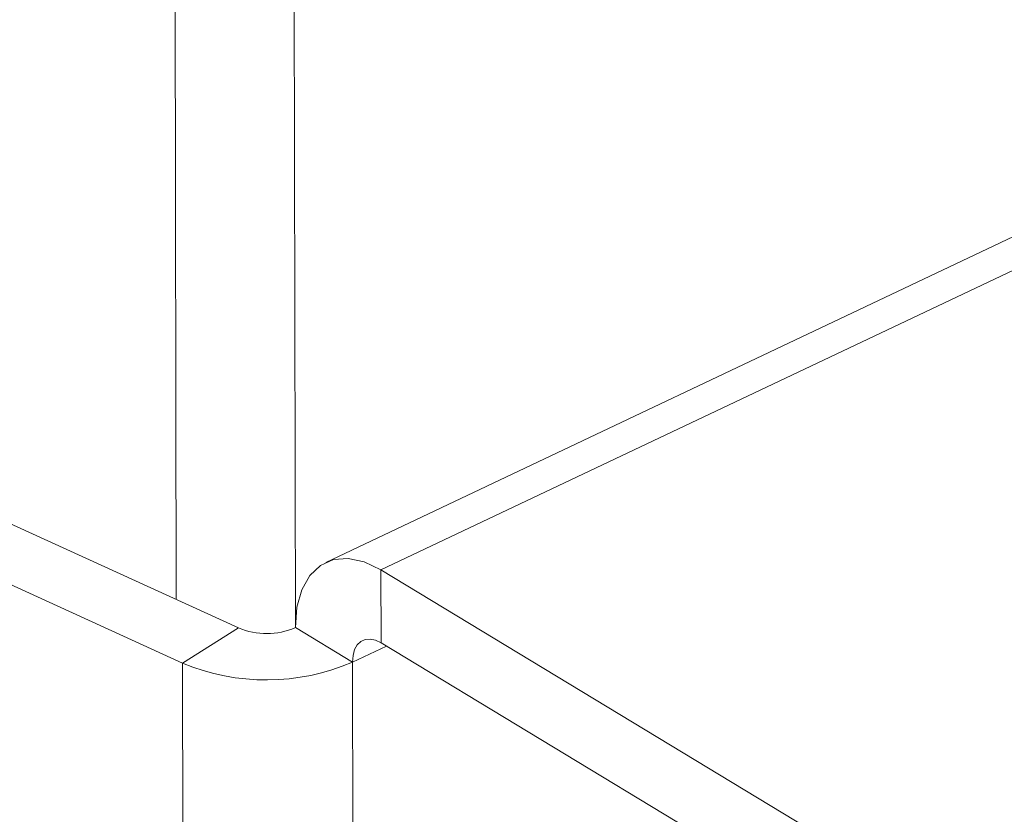
# Model space of a CAD drawing. Extents: x 19.1 to 29.8, y 0.6 to 8.7.
# Drawn here: x 23.4 to 23.4, y 4.4 to 4.4 of the extents above; entities that cross this region are included whole.
import ezdxf

# ---------------------------------------------------------------- set-up
doc = ezdxf.new("R2010")
doc.units = 0
doc.header["$MEASUREMENT"] = 0
doc.layers.get('0').update_dxf_attribs({"linetype": 'CONTINUOUS'})
doc.layers.add('D7', color=7, linetype='CONTINUOUS')

# ---------------------------------------------------------------- blocks, each defined once
blk = doc.blocks.new('A$C36E416CE')
at = {"lineweight": 15}
for p, q in [((3.571567065473889, 1.451053009864228), (3.776544841385263, 1.357484320444036)), ((3.968049053713717, 1.449162490646355), (3.780679716577939, 1.36039213740067)), ((3.782276439773842, 1.360171900142045), (3.969645776909619, 1.448942253387731)), ((3.776253833996609, 1.422195711144698), (3.776358700853553, 1.359323563752707)), ((3.779701883301417, 1.420111396150849), (3.779804633717479, 1.358508145214129)), ((3.732254490352663, 1.379456347202681), (3.778164542697557, 1.358499229241845)), ((3.782276439773842, 1.360171900142045), (3.798689154464729, 1.350250560771327)), ((3.782279950902353, 1.358066829052893), (3.782276439773842, 1.360171900142045)), ((3.778164542697557, 1.358499229241845), (3.776544841385263, 1.357484320444036)), ((3.781454180504898, 1.357511008921072), (3.779804633717479, 1.358508145214129)), ((3.782279950902353, 1.358066829052893), (3.79869266559324, 1.348145489682175)), ((3.782432597510198, 1.357974555542464), (3.781454180504898, 1.357511008921072)), ((3.776544841385263, 1.357484320444036), (3.777573343692769, 0.7408533794963166)), ((3.781454180504898, 1.357511008921072), (3.782482682812418, 0.7408800679733547))]:
    blk.add_line(p, q, dxfattribs=at)
at = {"lineweight": 15, "flags": 128}
for points in [[(3.782276439773842, 1.360171900142045), (3.781793287018946, 1.360403282741105), (3.781328904175144, 1.360504293105751), (3.780901137214702, 1.360471049464318), (3.780526424982003, 1.3603048293513), (3.780219167458032, 1.360012020512427), (3.779991172377112, 1.359603875427165), (3.779851201462339, 1.359096078882251), (3.779804633717479, 1.358508145214129)], [(3.782279950902353, 1.358066829052893), (3.782118541296033, 1.358144128362156), (3.781963402261358, 1.35817787347284), (3.781820495704412, 1.358166767579265), (3.78169531344405, 1.358111237474693), (3.781592666164332, 1.358013417149902), (3.781516498542633, 1.357877065785116), (3.781469737657975, 1.357707423286815), (3.781454180504898, 1.357511008921072)]]:
    blk.add_lwpolyline(points, dxfattribs=at)
at = {"lineweight": 15}
for centre, radius, start, end in [((3.778974082635745, 1.36043618470271), 0.00209932164493539, 247.3177780247361, 293.305166121227), ((3.778968064266909, 1.363282273790213), 0.006283969457165215, 247.3177780246823, 293.3051661212793)]:
    blk.add_arc(centre, radius, start, end, dxfattribs=at)

msp = doc.modelspace()

# ---------------------------------------------------------------- block references
at = {"layer": 'D7', "color": 7, "linetype": 'Continuous'}
msp.add_blockref('A$C36E416CE', (19.64018468376661, 3.000850379533764), dxfattribs=at)

doc.saveas('drawing.dxf')
